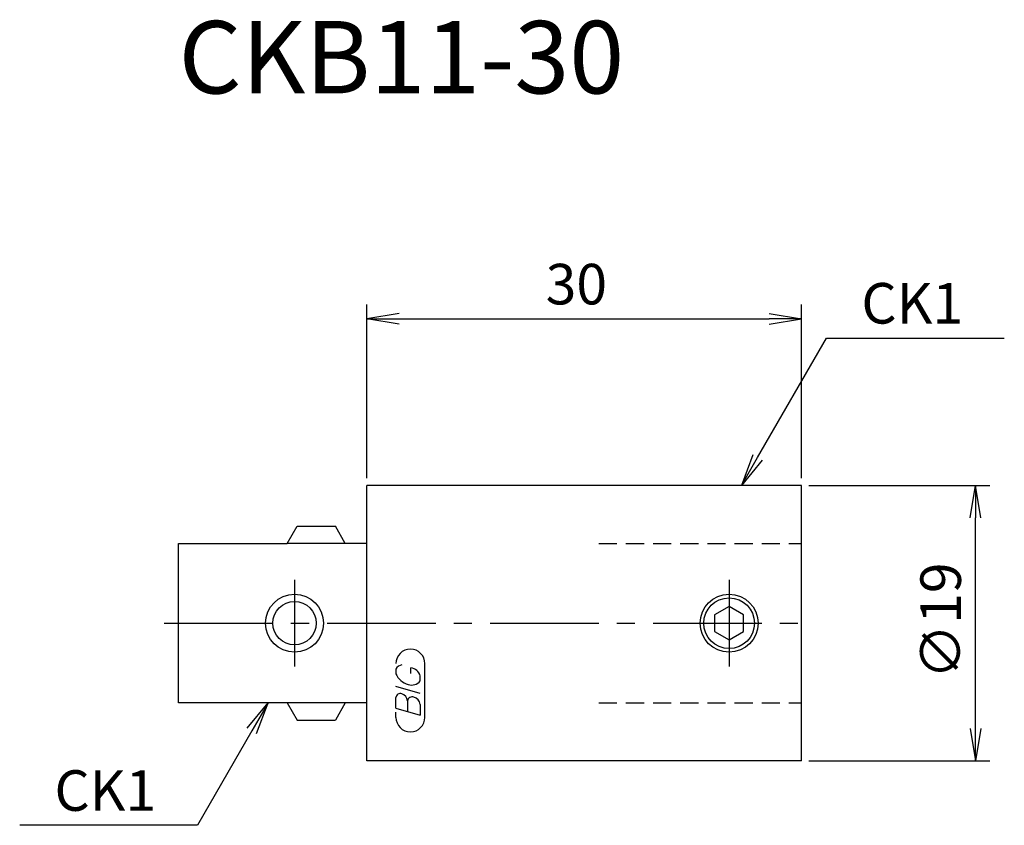
# Model space of a CAD drawing. Extents: x -24 to 44, y -14 to 41.7.
import ezdxf
from ezdxf.enums import TextEntityAlignment as Align

# ---------------------------------------------------------------- set-up
doc = ezdxf.new("R2010")
doc.units = 0
doc.header["$LTSCALE"] = 10
doc.linetypes.add('CENTER2', pattern=[1.125, 0.75, -0.125, 0.125, -0.125])
doc.linetypes.add('HIDDEN2', pattern=[0.1875, 0.125, -0.0625])
for name, color, linetype in [('240', 4, 'CONTINUOUS'), ('241', 211, 'CONTINUOUS'), ('242', 3, 'CONTINUOUS'), ('243', 211, 'HIDDEN2'), ('245', 2, 'CENTER2'), ('247', 60, 'CONTINUOUS'), ('250', 3, 'CONTINUOUS')]:
    doc.layers.add(name, color=color, linetype=linetype)
doc.styles.get("Standard").update_dxf_attribs({"font": 'romans.shx', "bigfont": 'BIGFONT.SHX'})
doc.styles.add('YOKO', font='romans.shx', dxfattribs={"bigfont": 'extfont.shx'})

msp = doc.modelspace()

# ---------------------------------------------------------------- linework, layer by layer
at = {"layer": '240', "linetype": 'CONTINUOUS'}
for p, q in [((30, 9.5), (0, 9.5)), ((0, 5.5), (0, 9.5)), ((30, -9.5), (30, 9.5)), ((-5.506, 5.5), (-4.82, 6.688)), ((-4.82, 6.688), (-2.18, 6.688)), ((-1.494, 5.5), (-2.18, 6.688)), ((-13, -5.5), (-13, 5.5)), ((-13, 5.5), (-5.506, 5.5)), ((0, 5.5), (-1.494, 5.5)), ((-5.506, -5.5), (-13, -5.5)), ((-5.506, -5.5), (-4.82, -6.688)), ((-1.494, -5.5), (-2.18, -6.688)), ((0, -5.5), (-1.494, -5.5)), ((0, -9.5), (0, -5.5)), ((-4.82, -6.688), (-2.18, -6.688)), ((30, -9.5), (0, -9.5))]:
    msp.add_line(p, q, dxfattribs=at)
at = {"layer": '241', "linetype": 'CONTINUOUS'}
for p, q in [((-1.494, 5.5), (-5.506, 5.5)), ((0, -5.5), (0, 5.5)), ((25, 1.155), (24, 0.577)), ((26, 0.577), (25, 1.155)), ((24, 0.577), (24, -0.577)), ((26, -0.577), (26, 0.577)), ((24, -0.577), (25, -1.155)), ((25, -1.155), (26, -0.577)), ((-1.494, -5.5), (-5.506, -5.5))]:
    msp.add_line(p, q, dxfattribs=at)
for centre, radius in [((-5, 0), 2), ((-5, 0), 1.5), ((25, 0), 2)]:
    msp.add_circle(centre, radius, dxfattribs=at)
at = {"layer": '242', "linetype": 'CONTINUOUS'}
msp.add_circle((25, 0), 1.75, dxfattribs=at)
at = {"layer": '243', "linetype": 'HIDDEN2'}
for p, q in [((16, 5.5), (30, 5.5)), ((16, -5.5), (30, -5.5))]:
    msp.add_line(p, q, dxfattribs=at)
at = {"layer": '245', "linetype": 'CENTER2'}
for p, q in [((-5, 3), (-5, -3)), ((25, 3), (25, -3)), ((-14, 0), (31, 0))]:
    msp.add_line(p, q, dxfattribs=at)
at = {"layer": '247', "linetype": 'CONTINUOUS'}
for p, q in [((2, -3.169), (2, -3.485)), ((3.034, -3.47), (3.034, -3.082)), ((4, -6.5), (4, -2.792)), ((3.68, -3.987), (3.68, -3.642)), ((3.68, -4.847), (2, -4.365)), ((2, -5.864), (2, -5.132)), ((2.797, -5.36), (2.797, -6.092)), ((2, -5.864), (3.68, -6.346)), ((3.68, -5.613), (3.68, -6.346)), ((2, -6.5), (2, -6.143))]:
    msp.add_line(p, q, dxfattribs=at)
for centre, radius, start, end in [((3, -2.792), 1, 0, 180), ((2.453, -3.378), 0.499, 94.99459, 155.16633), ((2.93, -3.855), 0.78, 15.8461, 82.32514), ((3.167, -3.005), 1.261, 202.35949, 254.99325), ((3.097, -3.528), 0.742, 249.7136, 321.78875), ((2.308, -5.17), 0.31, 72.99789, 172.92417), ((2.244, -5.406), 0.555, 4.74294, 73.84923), ((3.11, -5.403), 0.316, 65.99094, 172.26344), ((3.113, -5.67), 0.57, 5.70199, 77.27734), ((3, -6.5), 1, 180, 0)]:
    msp.add_arc(centre, radius, start, end, dxfattribs=at)
at = {"layer": '250', "linetype": 'CONTINUOUS'}
for p, q in [((0, 10), (0, 22)), ((30, 10), (30, 22)), ((2.23, 21.372), (0, 21)), ((27.77, 21.372), (30, 21)), ((2.23, 20.628), (0, 21)), ((0, 21), (2.23, 21)), ((2.23, 21), (27.77, 21)), ((27.77, 20.628), (30, 21)), ((30, 21), (27.77, 21)), ((26.964, 11.431), (31.726, 19.679)), ((31.726, 19.679), (43.993, 19.679)), ((26.642, 11.617), (25.849, 9.5)), ((25.849, 9.5), (26.964, 11.431)), ((27.286, 11.245), (25.849, 9.5)), ((30.5, 9.5), (43, 9.5)), ((41.628, 7.27), (42, 9.5)), ((42.372, 7.27), (42, 9.5)), ((42, 9.5), (42, 7.27)), ((42, -7.27), (42, 7.27)), ((-8.261, -7.245), (-6.824, -5.5)), ((-6.824, -5.5), (-7.939, -7.431)), ((-7.618, -7.617), (-6.824, -5.5)), ((-7.939, -7.431), (-11.703, -13.95)), ((41.628, -7.27), (42, -9.5)), ((42.372, -7.27), (42, -9.5)), ((42, -9.5), (42, -7.27)), ((30.5, -9.5), (43, -9.5)), ((-11.703, -13.95), (-23.97, -13.95))]:
    msp.add_line(p, q, dxfattribs=at)

# ---------------------------------------------------------------- texts
at = {"layer": '241', "linetype": 'CONTINUOUS', "style": 'YOKO'}
msp.add_text('CKB11-30', height=5, dxfattribs=at).set_placement((-13, 35), align=Align.BOTTOM_LEFT)
at = {"layer": '250', "linetype": 'CONTINUOUS'}
msp.add_text('30', height=2.8, dxfattribs=at).set_placement((12.333, 22))
at = {"layer": '250', "linetype": 'CONTINUOUS', "style": 'YOKO'}
for p in [(34.126, 20.679), (-21.57, -12.95)]:
    msp.add_text('CK1', height=2.8, dxfattribs=at).set_placement(p)
at = {"layer": '250', "linetype": 'CONTINUOUS'}
msp.add_text('∅19', height=2.8, rotation=90, dxfattribs=at).set_placement((41, -3.867))

doc.saveas('drawing.dxf')
